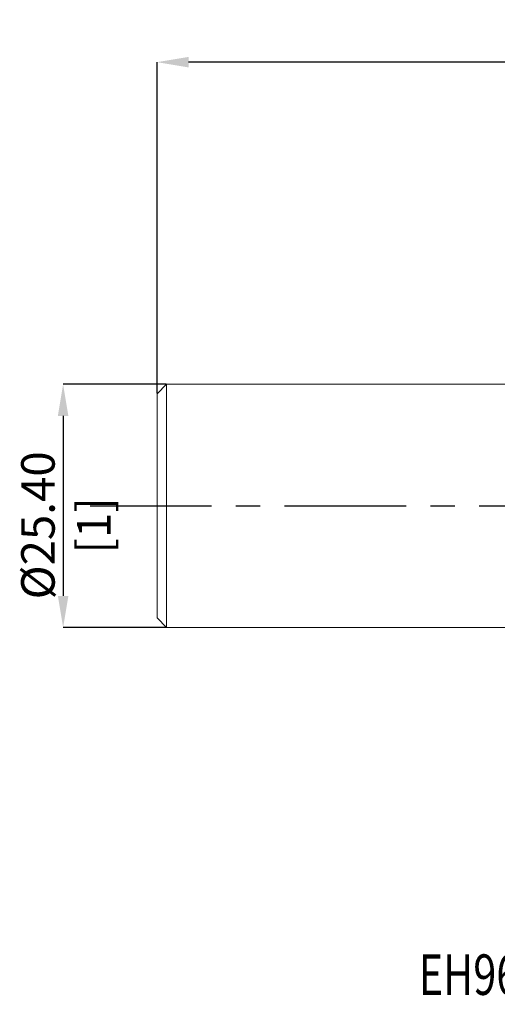
# Model space of a CAD drawing. Units: millimetres. Extents: x -61 to 84, y -52 to 51.
# Drawn here: x -61 to -12, y -52 to 51 of the extents above; entities that cross this region are included whole.
import ezdxf
from ezdxf.enums import TextEntityAlignment as Align

# ---------------------------------------------------------------- set-up
doc = ezdxf.new("R2010")
doc.units = ezdxf.units.MM
doc.header["$PDSIZE"] = -1
doc.linetypes.add('CENTERX2', pattern=[20.32, 12.7, -2.54, 2.54, -2.54])
doc.layers.add('FORMAT', color=2, linetype='Continuous')
doc.layers.add('중심선', color=1, linetype='CENTERX2')
doc.layers.add('외형선', color=4, linetype='Continuous', lineweight=30)
doc.layers.add('치수문자_일반주서', color=7, linetype='Continuous', lineweight=15)
doc.styles.add('SLDTEXTSTYLE0', font='TXT', dxfattribs={"width": 0.75})
doc.dimstyles.new('SLDDIMSTYLE0', dxfattribs={"dimtxt": 3.5, "dimasz": 3.302, "dimexe": 0, "dimexo": 0.0625, "dimgap": 0.875, "dimtad": 1, "dimrnd": 1e-09, "dimzin": 4, "dimdsep": 46, "dimtxsty": 'SLDTEXTSTYLE0', "dimsah": 1, "dimcen": 0.09, "dimadec": 0, "dimazin": 1, "dimtfac": 1, "dimtofl": 0, "dimtmove": 0, "dimatfit": 3, "dimfxl": 1, "dimfrac": 2, "dimtolj": 1, "dimtzin": 12, "dimarcsym": 0})
doc.dimstyles.new('SLDDIMSTYLE1', dxfattribs={"dimtxt": 3.5, "dimasz": 3.302, "dimexe": 0, "dimexo": 0.0625, "dimgap": 0.875, "dimtad": 1, "dimrnd": 1e-09, "dimzin": 4, "dimdsep": 46, "dimtxsty": 'SLDTEXTSTYLE0', "dimsah": 1, "dimcen": 0.09, "dimadec": 0, "dimazin": 1, "dimtfac": 1, "dimtmove": 0, "dimatfit": 0, "dimfxl": 1, "dimfrac": 2, "dimtolj": 1, "dimtzin": 12, "dimarcsym": 0})

# ---------------------------------------------------------------- blocks, each defined once
blk = doc.blocks.new('블럭10')
at = {"layer": '중심선'}
for p, q in [((2.27, 16.25), (0.14, 13.71)), ((2.27, 16.25), (5.71, 16.25)), ((7.28, 16.25), (2.75, 10.85)), ((5.71, 16.25), (3.59, 13.71)), ((12.29, 16.25), (5.25, 7.85)), ((10.73, 16.25), (6.2, 10.85)), ((7.28, 16.25), (10.73, 16.25)), ((15.74, 16.25), (8.69, 7.85)), ((12.29, 16.25), (15.74, 16.25)), ((22.22, 13.46), (24.53, 15.39)), ((0.14, 13.71), (3.59, 13.71)), ((19.22, 13.01), (19.22, 11.09)), ((19.22, 13.01), (26.97, 13.01)), ((2.75, 10.85), (6.2, 10.85)), ((19.22, 11.09), (23.66, 11.09)), ((5.25, 7.85), (8.69, 7.85))]:
    blk.add_line(p, q, dxfattribs=at)
for major_axis, ratio, start_param, end_param in [((6.6, 0), 0.636358, 0.921931, 6.513795), ((3.96, 0), 0.393934, 1.131841, 5.620311)]:
    blk.add_ellipse((20.54, 12.05), major_axis=major_axis, ratio=ratio, start_param=start_param, end_param=end_param, dxfattribs=at)
at = {"layer": 'FORMAT', "color": 2, "style": 'SLDTEXTSTYLE0', "width": 0.75}
blk.add_attdef('AUTOATTR0', text='', height=4.23, dxfattribs=at).set_placement((-9.52, -0.04), align=Align.BOTTOM_LEFT)
blk = doc.blocks.new('_D_1')
at = {"layer": 'Defpoints', "color": 0}
for p in [(-46.15, 12.7), (-56.96, -12.7), (-46.15, -12.7)]:
    blk.add_point(p, dxfattribs=at)
at = {"layer": '치수문자_일반주서', "color": 0, "lineweight": -2}
for p, q in [((-46.21, 12.7), (-56.96, 12.7)), ((-56.96, 9.4), (-56.96, -9.4)), ((-46.21, -12.7), (-56.96, -12.7))]:
    blk.add_line(p, q, dxfattribs=at)
at = {"layer": '치수문자_일반주서', "color": 0}
for points in [[(-56.41, 9.4), (-57.51, 9.4), (-56.96, 12.7)], [(-57.51, -9.4), (-56.41, -9.4), (-56.96, -12.7)]]:
    blk.add_solid(points, dxfattribs=at)
at = {"layer": '치수문자_일반주서', "color": 0, "insert": (-61.34, -2.03), "char_height": 3.5, "attachment_point": 2, "rotation": 90, "style": 'SLDTEXTSTYLE0'}
blk.add_mtext('\\A1;%%c25.40 [1]', dxfattribs=at)
blk = doc.blocks.new('_D_3')
at = {"layer": 'Defpoints', "color": 0}
for p in [(-47.15, 46.35), (54.45, 12.35), (-47.15, 11.7)]:
    blk.add_point(p, dxfattribs=at)
at = {"layer": '치수문자_일반주서', "color": 0, "lineweight": -2}
for p, q in [((-47.15, 11.76), (-47.15, 46.35)), ((51.15, 46.35), (-43.85, 46.35)), ((54.45, 12.42), (54.45, 46.35))]:
    blk.add_line(p, q, dxfattribs=at)
at = {"layer": '치수문자_일반주서', "color": 0}
for points in [[(-43.85, 46.9), (-43.85, 45.8), (-47.15, 46.35)], [(51.15, 45.8), (51.15, 46.9), (54.45, 46.35)]]:
    blk.add_solid(points, dxfattribs=at)
at = {"layer": '치수문자_일반주서', "color": 0, "insert": (8.09, 50.73), "char_height": 3.5, "attachment_point": 2, "style": 'SLDTEXTSTYLE0'}
blk.add_mtext('\\A1;101.60 [4]', dxfattribs=at)

msp = doc.modelspace()

# ---------------------------------------------------------------- linework, layer by layer
at = {"layer": '외형선', "linetype": 'Continuous', "lineweight": 15}
for p, q in [((-46.15, 12.7), (-47.15, 11.7)), ((5.45, 12.7), (-46.15, 12.7)), ((-46.15, 12.7), (-46.15, -12.7)), ((-47.15, 11.7), (-47.15, -11.7)), ((-47.15, -11.7), (-46.15, -12.7)), ((-46.15, -12.7), (5.45, -12.7))]:
    msp.add_line(p, q, dxfattribs=at)
at = {"layer": '중심선'}
msp.add_line((-54.15, 0), (61.45, 0), dxfattribs=at)

# ---------------------------------------------------------------- block references
at = {"color": 7, "linetype": 'Continuous'}
msp.add_blockref('블럭10', (-10.29, -52.364), dxfattribs=at).add_auto_attribs({'AUTOATTR0': 'EH969064 [ 6 FLUTE ]'})

# ---------------------------------------------------------------- dimensions: what is measured, and where the dimension line sits
at = {"layer": '치수문자_일반주서'}
dim = msp.add_linear_dim(base=(-47.15, 46.351), p1=(54.45, 12.354), p2=(-47.15, 11.7), dimstyle='SLDDIMSTYLE0', dxfattribs=at)
dim.commit()
dim.dimension.update_dxf_attribs({"geometry": '_D_3', "text_midpoint": (8.092, 46.351), "dimtype": 160})
dim = msp.add_linear_dim(base=(-56.96, -12.7), p1=(-46.15, 12.7), p2=(-46.15, -12.7), angle=90, text='%%c<>', dimstyle='SLDDIMSTYLE1', dxfattribs=at)
dim.commit()
dim.dimension.update_dxf_attribs({"geometry": '_D_1', "text_midpoint": (-56.96, -2.035), "dimtype": 160})

doc.saveas('drawing.dxf')
